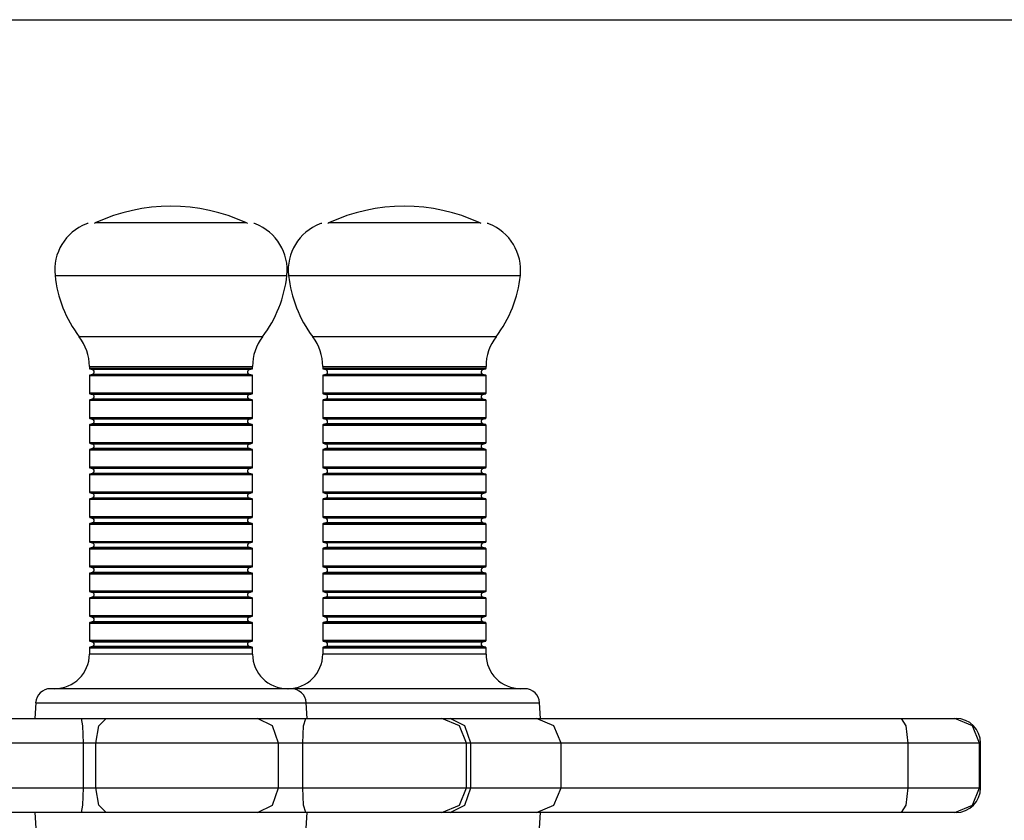
# Model space of a CAD drawing. Units: inches. Extents: x 77 to 132.5, y 111.7 to 184.8.
# Drawn here: x 95.7 to 97.7, y 147 to 148.6 of the extents above; entities that cross this region are included whole.
import ezdxf

# ---------------------------------------------------------------- set-up
doc = ezdxf.new("R2010")
doc.units = ezdxf.units.IN
doc.header["$MEASUREMENT"] = 0
doc.layers.add('Ebene 1', color=7, linetype='Continuous')

# ---------------------------------------------------------------- blocks, each defined once
blk = doc.blocks.new('block 2')
at = {"layer": 'Ebene 1', "color": 179, "lineweight": 25, "true_color": 0x1c1c1b}
for points in [[(95.0317, 148.645), (123.5145, 148.645)], [(96.1562, 148.2344), (96.0032, 148.2344), (95.85, 148.2344)], [(96.6282, 148.2344), (96.4752, 148.2344), (96.322, 148.2344)], [(95.769, 148.1282), (95.886, 148.1282), (96.1207, 148.1282), (96.2377, 148.1282)], [(96.241, 148.1282), (96.358, 148.1282), (96.5922, 148.1282), (96.7097, 148.1282)], [(96.1888, 148.0045), (96.0032, 148.0045), (95.8179, 148.0045)], [(96.6604, 148.0045), (96.4752, 148.0045), (96.29, 148.0045)], [(95.8385, 147.944), (96.0032, 147.944), (96.1682, 147.944)], [(95.8385, 147.944), (95.8385, 147.9406)], [(95.8385, 147.9406), (96.0032, 147.9406), (96.1682, 147.9406)], [(96.1682, 147.9406), (96.1682, 147.944)], [(96.3101, 147.944), (96.4752, 147.944), (96.6402, 147.944)], [(96.3101, 147.944), (96.3101, 147.9406)], [(96.3101, 147.9406), (96.4752, 147.9406), (96.6402, 147.9406)], [(96.6402, 147.9406), (96.6402, 147.944)], [(95.8385, 147.9258), (96.0032, 147.9258), (96.1682, 147.9258)], [(95.8385, 147.9258), (95.8385, 147.8905)], [(96.1676, 147.9395), (96.0032, 147.9395), (95.8391, 147.9395)], [(95.8391, 147.9395), (95.8444, 147.938)], [(95.8444, 147.9283), (95.8391, 147.9268)], [(96.1676, 147.9268), (96.0032, 147.9268), (95.8391, 147.9268)], [(96.162, 147.938), (96.0032, 147.938), (95.8444, 147.938)], [(96.162, 147.9283), (96.0032, 147.9283), (95.8444, 147.9283)], [(96.162, 147.938), (96.1676, 147.9395)], [(96.1676, 147.9268), (96.162, 147.9283)], [(96.1682, 147.8905), (96.1682, 147.9258)], [(96.3101, 147.9258), (96.4752, 147.9258), (96.6402, 147.9258)], [(96.3101, 147.9258), (96.3101, 147.8905)], [(96.6396, 147.9395), (96.4752, 147.9395), (96.3111, 147.9395)], [(96.3111, 147.9395), (96.3164, 147.938)], [(96.3164, 147.9283), (96.3111, 147.9268)], [(96.6396, 147.9268), (96.4752, 147.9268), (96.3111, 147.9268)], [(96.634, 147.938), (96.4752, 147.938), (96.3164, 147.938)], [(96.634, 147.9283), (96.4752, 147.9283), (96.3164, 147.9283)], [(96.634, 147.938), (96.6396, 147.9395)], [(96.6396, 147.9268), (96.634, 147.9283)], [(96.6402, 147.8905), (96.6402, 147.9258)], [(96.1682, 147.8905), (96.0032, 147.8905), (95.8385, 147.8905)], [(96.1676, 147.8894), (96.0032, 147.8894), (95.8391, 147.8894)], [(95.8391, 147.8894), (95.8444, 147.8879)], [(96.162, 147.8879), (96.0032, 147.8879), (95.8444, 147.8879)], [(96.162, 147.8879), (96.1676, 147.8894)], [(96.6402, 147.8905), (96.4752, 147.8905), (96.3101, 147.8905)], [(96.6396, 147.8894), (96.4752, 147.8894), (96.3111, 147.8894)], [(96.3111, 147.8894), (96.3164, 147.8879)], [(96.634, 147.8879), (96.4752, 147.8879), (96.3164, 147.8879)], [(96.634, 147.8879), (96.6396, 147.8894)], [(95.8385, 147.876), (96.0032, 147.876), (96.1682, 147.876)], [(95.8385, 147.876), (95.8385, 147.8403)], [(95.8444, 147.8785), (95.8391, 147.8767)], [(96.1676, 147.8767), (96.0032, 147.8767), (95.8391, 147.8767)], [(96.162, 147.8785), (96.0032, 147.8785), (95.8444, 147.8785)], [(96.1676, 147.8767), (96.162, 147.8785)], [(96.1682, 147.8403), (96.1682, 147.876)], [(96.3101, 147.876), (96.4752, 147.876), (96.6402, 147.876)], [(96.3101, 147.876), (96.3101, 147.8403)], [(96.3164, 147.8785), (96.3111, 147.8767)], [(96.6396, 147.8767), (96.4752, 147.8767), (96.3111, 147.8767)], [(96.634, 147.8785), (96.4752, 147.8785), (96.3164, 147.8785)], [(96.6396, 147.8767), (96.634, 147.8785)], [(96.6402, 147.8403), (96.6402, 147.876)], [(96.1682, 147.8403), (96.0032, 147.8403), (95.8385, 147.8403)], [(96.6402, 147.8403), (96.4752, 147.8403), (96.3101, 147.8403)], [(95.8385, 147.8259), (96.0032, 147.8259), (96.1682, 147.8259)], [(95.8385, 147.8259), (95.8385, 147.7903)], [(96.1676, 147.8393), (96.0032, 147.8393), (95.8391, 147.8393)], [(95.8391, 147.8393), (95.8444, 147.8378)], [(95.8444, 147.8284), (95.8391, 147.8269)], [(96.1676, 147.8269), (96.0032, 147.8269), (95.8391, 147.8269)], [(96.162, 147.8378), (96.0032, 147.8378), (95.8444, 147.8378)], [(96.162, 147.8284), (96.0032, 147.8284), (95.8444, 147.8284)], [(96.162, 147.8378), (96.1676, 147.8393)], [(96.1676, 147.8269), (96.162, 147.8284)], [(96.1682, 147.7903), (96.1682, 147.8259)], [(96.3101, 147.8259), (96.4752, 147.8259), (96.6402, 147.8259)], [(96.3101, 147.8259), (96.3101, 147.7903)], [(96.6396, 147.8393), (96.4752, 147.8393), (96.3111, 147.8393)], [(96.3111, 147.8393), (96.3164, 147.8378)], [(96.3164, 147.8284), (96.3111, 147.8269)], [(96.6396, 147.8269), (96.4752, 147.8269), (96.3111, 147.8269)], [(96.634, 147.8378), (96.4752, 147.8378), (96.3164, 147.8378)], [(96.634, 147.8284), (96.4752, 147.8284), (96.3164, 147.8284)], [(96.634, 147.8378), (96.6396, 147.8393)], [(96.6396, 147.8269), (96.634, 147.8284)], [(96.6402, 147.7903), (96.6402, 147.8259)], [(96.1682, 147.7903), (96.0032, 147.7903), (95.8385, 147.7903)], [(96.1676, 147.7896), (96.0032, 147.7896), (95.8391, 147.7896)], [(95.8391, 147.7896), (95.8444, 147.7877)], [(96.162, 147.7877), (96.0032, 147.7877), (95.8444, 147.7877)], [(96.162, 147.7877), (96.1676, 147.7896)], [(96.6402, 147.7903), (96.4752, 147.7903), (96.3101, 147.7903)], [(96.6396, 147.7896), (96.4752, 147.7896), (96.3111, 147.7896)], [(96.3111, 147.7896), (96.3164, 147.7877)], [(96.634, 147.7877), (96.4752, 147.7877), (96.3164, 147.7877)], [(96.634, 147.7877), (96.6396, 147.7896)], [(95.8385, 147.7758), (96.0032, 147.7758), (96.1682, 147.7758)], [(95.8385, 147.7758), (95.8385, 147.7406)], [(95.8444, 147.7783), (95.8391, 147.7768)], [(96.1676, 147.7768), (96.0032, 147.7768), (95.8391, 147.7768)], [(96.162, 147.7783), (96.0032, 147.7783), (95.8444, 147.7783)], [(96.1676, 147.7768), (96.162, 147.7783)], [(96.1682, 147.7406), (96.1682, 147.7758)], [(96.3101, 147.7758), (96.4752, 147.7758), (96.6402, 147.7758)], [(96.3101, 147.7758), (96.3101, 147.7406)], [(96.3164, 147.7783), (96.3111, 147.7768)], [(96.6396, 147.7768), (96.4752, 147.7768), (96.3111, 147.7768)], [(96.634, 147.7783), (96.4752, 147.7783), (96.3164, 147.7783)], [(96.6396, 147.7768), (96.634, 147.7783)], [(96.6402, 147.7406), (96.6402, 147.7758)], [(96.1682, 147.7406), (96.0032, 147.7406), (95.8385, 147.7406)], [(96.6402, 147.7406), (96.4752, 147.7406), (96.3101, 147.7406)], [(95.8385, 147.7258), (96.0032, 147.7258), (96.1682, 147.7258)], [(95.8385, 147.7258), (95.8385, 147.6905)], [(96.1676, 147.7395), (96.0032, 147.7395), (95.8391, 147.7395)], [(95.8391, 147.7395), (95.8444, 147.738)], [(95.8444, 147.7282), (95.8391, 147.7267)], [(96.1676, 147.7267), (96.0032, 147.7267), (95.8391, 147.7267)], [(96.162, 147.738), (96.0032, 147.738), (95.8444, 147.738)], [(96.162, 147.7282), (96.0032, 147.7282), (95.8444, 147.7282)], [(96.162, 147.738), (96.1676, 147.7395)], [(96.1676, 147.7267), (96.162, 147.7282)], [(96.1682, 147.6905), (96.1682, 147.7258)], [(96.3101, 147.7258), (96.4752, 147.7258), (96.6402, 147.7258)], [(96.3101, 147.7258), (96.3101, 147.6905)], [(96.6396, 147.7395), (96.4752, 147.7395), (96.3111, 147.7395)], [(96.3111, 147.7395), (96.3164, 147.738)], [(96.3164, 147.7282), (96.3111, 147.7267)], [(96.6396, 147.7267), (96.4752, 147.7267), (96.3111, 147.7267)], [(96.634, 147.738), (96.4752, 147.738), (96.3164, 147.738)], [(96.634, 147.7282), (96.4752, 147.7282), (96.3164, 147.7282)], [(96.634, 147.738), (96.6396, 147.7395)], [(96.6396, 147.7267), (96.634, 147.7282)], [(96.6402, 147.6905), (96.6402, 147.7258)], [(96.1682, 147.6905), (96.0032, 147.6905), (95.8385, 147.6905)], [(96.1676, 147.6894), (96.0032, 147.6894), (95.8391, 147.6894)], [(95.8391, 147.6894), (95.8444, 147.688)], [(96.162, 147.688), (96.0032, 147.688), (95.8444, 147.688)], [(96.162, 147.688), (96.1676, 147.6894)], [(96.6402, 147.6905), (96.4752, 147.6905), (96.3101, 147.6905)], [(96.6396, 147.6894), (96.4752, 147.6894), (96.3111, 147.6894)], [(96.3111, 147.6894), (96.3164, 147.688)], [(96.634, 147.688), (96.4752, 147.688), (96.3164, 147.688)], [(96.634, 147.688), (96.6396, 147.6894)], [(95.8385, 147.676), (96.0032, 147.676), (96.1682, 147.676)], [(95.8385, 147.676), (95.8385, 147.6404)], [(95.8444, 147.6784), (95.8391, 147.6767)], [(96.1676, 147.6767), (96.0032, 147.6767), (95.8391, 147.6767)], [(96.162, 147.6784), (96.0032, 147.6784), (95.8444, 147.6784)], [(96.1676, 147.6767), (96.162, 147.6784)], [(96.1682, 147.6404), (96.1682, 147.676)], [(96.3101, 147.676), (96.4752, 147.676), (96.6402, 147.676)], [(96.3101, 147.676), (96.3101, 147.6404)], [(96.3164, 147.6784), (96.3111, 147.6767)], [(96.6396, 147.6767), (96.4752, 147.6767), (96.3111, 147.6767)], [(96.634, 147.6784), (96.4752, 147.6784), (96.3164, 147.6784)], [(96.6396, 147.6767), (96.634, 147.6784)], [(96.6402, 147.6404), (96.6402, 147.676)], [(96.1682, 147.6404), (96.0032, 147.6404), (95.8385, 147.6404)], [(95.8385, 147.6259), (96.0032, 147.6259), (96.1682, 147.6259)], [(95.8385, 147.6259), (95.8385, 147.5902)], [(96.1676, 147.6393), (96.0032, 147.6393), (95.8391, 147.6393)], [(95.8391, 147.6393), (95.8444, 147.6379)], [(95.8444, 147.6284), (95.8391, 147.6269)], [(96.1676, 147.6269), (96.0032, 147.6269), (95.8391, 147.6269)], [(96.162, 147.6379), (96.0032, 147.6379), (95.8444, 147.6379)], [(96.162, 147.6284), (96.0032, 147.6284), (95.8444, 147.6284)], [(96.162, 147.6379), (96.1676, 147.6393)], [(96.1676, 147.6269), (96.162, 147.6284)], [(96.1682, 147.5902), (96.1682, 147.6259)], [(96.6402, 147.6404), (96.4752, 147.6404), (96.3101, 147.6404)], [(96.3101, 147.6259), (96.4752, 147.6259), (96.6402, 147.6259)], [(96.3101, 147.6259), (96.3101, 147.5902)], [(96.6396, 147.6393), (96.4752, 147.6393), (96.3111, 147.6393)], [(96.3111, 147.6393), (96.3164, 147.6379)], [(96.3164, 147.6284), (96.3111, 147.6269)], [(96.6396, 147.6269), (96.4752, 147.6269), (96.3111, 147.6269)], [(96.634, 147.6379), (96.4752, 147.6379), (96.3164, 147.6379)], [(96.634, 147.6284), (96.4752, 147.6284), (96.3164, 147.6284)], [(96.634, 147.6379), (96.6396, 147.6393)], [(96.6396, 147.6269), (96.634, 147.6284)], [(96.6402, 147.5902), (96.6402, 147.6259)], [(96.1682, 147.5902), (96.0032, 147.5902), (95.8385, 147.5902)], [(96.1676, 147.5896), (96.0032, 147.5896), (95.8391, 147.5896)], [(95.8391, 147.5896), (95.8444, 147.5882)], [(96.162, 147.5882), (96.0032, 147.5882), (95.8444, 147.5882)], [(96.162, 147.5882), (96.1676, 147.5896)], [(96.6402, 147.5902), (96.4752, 147.5902), (96.3101, 147.5902)], [(96.6396, 147.5896), (96.4752, 147.5896), (96.3111, 147.5896)], [(96.3111, 147.5896), (96.3164, 147.5882)], [(96.634, 147.5882), (96.4752, 147.5882), (96.3164, 147.5882)], [(96.634, 147.5882), (96.6396, 147.5896)], [(95.8385, 147.5758), (96.0032, 147.5758), (96.1682, 147.5758)], [(95.8385, 147.5758), (95.8385, 147.5406)], [(95.8444, 147.5783), (95.8391, 147.5769)], [(96.1676, 147.5769), (96.0032, 147.5769), (95.8391, 147.5769)], [(96.162, 147.5783), (96.0032, 147.5783), (95.8444, 147.5783)], [(96.1676, 147.5769), (96.162, 147.5783)], [(96.1682, 147.5406), (96.1682, 147.5758)], [(96.3101, 147.5758), (96.4752, 147.5758), (96.6402, 147.5758)], [(96.3101, 147.5758), (96.3101, 147.5406)], [(96.3164, 147.5783), (96.3111, 147.5769)], [(96.6396, 147.5769), (96.4752, 147.5769), (96.3111, 147.5769)], [(96.634, 147.5783), (96.4752, 147.5783), (96.3164, 147.5783)], [(96.6396, 147.5769), (96.634, 147.5783)], [(96.6402, 147.5406), (96.6402, 147.5758)], [(96.1682, 147.5406), (96.0032, 147.5406), (95.8385, 147.5406)], [(95.8385, 147.5256), (96.0032, 147.5256), (96.1682, 147.5256)], [(95.8385, 147.5256), (95.8385, 147.4905)], [(96.1676, 147.5395), (96.0032, 147.5395), (95.8391, 147.5395)], [(95.8391, 147.5395), (95.8444, 147.538)], [(95.8444, 147.5282), (95.8391, 147.5267)], [(96.1676, 147.5267), (96.0032, 147.5267), (95.8391, 147.5267)], [(96.162, 147.538), (96.0032, 147.538), (95.8444, 147.538)], [(96.162, 147.5282), (96.0032, 147.5282), (95.8444, 147.5282)], [(96.162, 147.538), (96.1676, 147.5395)], [(96.1676, 147.5267), (96.162, 147.5282)], [(96.1682, 147.4905), (96.1682, 147.5256)], [(96.6402, 147.5406), (96.4752, 147.5406), (96.3101, 147.5406)], [(96.3101, 147.5256), (96.4752, 147.5256), (96.6402, 147.5256)], [(96.3101, 147.5256), (96.3101, 147.4905)], [(96.6396, 147.5395), (96.4752, 147.5395), (96.3111, 147.5395)], [(96.3111, 147.5395), (96.3164, 147.538)], [(96.3164, 147.5282), (96.3111, 147.5267)], [(96.6396, 147.5267), (96.4752, 147.5267), (96.3111, 147.5267)], [(96.634, 147.538), (96.4752, 147.538), (96.3164, 147.538)], [(96.634, 147.5282), (96.4752, 147.5282), (96.3164, 147.5282)], [(96.634, 147.538), (96.6396, 147.5395)], [(96.6396, 147.5267), (96.634, 147.5282)], [(96.6402, 147.4905), (96.6402, 147.5256)], [(96.1682, 147.4905), (96.0032, 147.4905), (95.8385, 147.4905)], [(96.1676, 147.4894), (96.0032, 147.4894), (95.8391, 147.4894)], [(95.8391, 147.4894), (95.8444, 147.4879)], [(96.162, 147.4879), (96.0032, 147.4879), (95.8444, 147.4879)], [(96.162, 147.4879), (96.1676, 147.4894)], [(96.6402, 147.4905), (96.4752, 147.4905), (96.3101, 147.4905)], [(96.6396, 147.4894), (96.4752, 147.4894), (96.3111, 147.4894)], [(96.3111, 147.4894), (96.3164, 147.4879)], [(96.634, 147.4879), (96.4752, 147.4879), (96.3164, 147.4879)], [(96.634, 147.4879), (96.6396, 147.4894)], [(95.8385, 147.476), (96.0032, 147.476), (96.1682, 147.476)], [(95.8385, 147.476), (95.8385, 147.4404)], [(95.8444, 147.4784), (95.8391, 147.4766)], [(96.1676, 147.4766), (96.0032, 147.4766), (95.8391, 147.4766)], [(96.162, 147.4784), (96.0032, 147.4784), (95.8444, 147.4784)], [(96.1676, 147.4766), (96.162, 147.4784)], [(96.1682, 147.4404), (96.1682, 147.476)], [(96.3101, 147.476), (96.4752, 147.476), (96.6402, 147.476)], [(96.3101, 147.476), (96.3101, 147.4404)], [(96.3164, 147.4784), (96.3111, 147.4766)], [(96.6396, 147.4766), (96.4752, 147.4766), (96.3111, 147.4766)], [(96.634, 147.4784), (96.4752, 147.4784), (96.3164, 147.4784)], [(96.6396, 147.4766), (96.634, 147.4784)], [(96.6402, 147.4404), (96.6402, 147.476)], [(96.1682, 147.4404), (96.0032, 147.4404), (95.8385, 147.4404)], [(95.8385, 147.4259), (96.0032, 147.4259), (96.1682, 147.4259)], [(95.8385, 147.4259), (95.8385, 147.3905)], [(96.1676, 147.4396), (96.0032, 147.4396), (95.8391, 147.4396)], [(95.8391, 147.4396), (95.8444, 147.4379)], [(95.8444, 147.4284), (95.8391, 147.4269)], [(96.1676, 147.4269), (96.0032, 147.4269), (95.8391, 147.4269)], [(96.162, 147.4379), (96.0032, 147.4379), (95.8444, 147.4379)], [(96.162, 147.4284), (96.0032, 147.4284), (95.8444, 147.4284)], [(96.162, 147.4379), (96.1676, 147.4396)], [(96.1676, 147.4269), (96.162, 147.4284)], [(96.1682, 147.3905), (96.1682, 147.4259)], [(96.6402, 147.4404), (96.4752, 147.4404), (96.3101, 147.4404)], [(96.3101, 147.4259), (96.4752, 147.4259), (96.6402, 147.4259)], [(96.3101, 147.4259), (96.3101, 147.3905)], [(96.6396, 147.4396), (96.4752, 147.4396), (96.3111, 147.4396)], [(96.3111, 147.4396), (96.3164, 147.4379)], [(96.3164, 147.4284), (96.3111, 147.4269)], [(96.6396, 147.4269), (96.4752, 147.4269), (96.3111, 147.4269)], [(96.634, 147.4379), (96.4752, 147.4379), (96.3164, 147.4379)], [(96.634, 147.4284), (96.4752, 147.4284), (96.3164, 147.4284)], [(96.634, 147.4379), (96.6396, 147.4396)], [(96.6396, 147.4269), (96.634, 147.4284)], [(96.6402, 147.3905), (96.6402, 147.4259)], [(96.1682, 147.3905), (96.0032, 147.3905), (95.8385, 147.3905)], [(96.1676, 147.3895), (96.0032, 147.3895), (95.8391, 147.3895)], [(95.8391, 147.3895), (95.8444, 147.3882)], [(95.8444, 147.3882), (96.0032, 147.3882), (96.162, 147.3882)], [(96.162, 147.3882), (96.1676, 147.3895)], [(96.6402, 147.3905), (96.4752, 147.3905), (96.3101, 147.3905)], [(96.6396, 147.3895), (96.4752, 147.3895), (96.3111, 147.3895)], [(96.3111, 147.3895), (96.3164, 147.3882)], [(96.3164, 147.3882), (96.4752, 147.3882), (96.634, 147.3882)], [(96.634, 147.3882), (96.6396, 147.3895)], [(95.8385, 147.3758), (96.0032, 147.3758), (96.1682, 147.3758)], [(95.8385, 147.3758), (95.8385, 147.3631)], [(96.1682, 147.3631), (96.0032, 147.3631), (95.8385, 147.3631)], [(95.8444, 147.3783), (95.8391, 147.3769)], [(96.1676, 147.3769), (96.0032, 147.3769), (95.8391, 147.3769)], [(96.162, 147.3783), (96.0032, 147.3783), (95.8444, 147.3783)], [(96.1676, 147.3769), (96.162, 147.3783)], [(96.1682, 147.3631), (96.1682, 147.3758)], [(96.3101, 147.3758), (96.4752, 147.3758), (96.6402, 147.3758)], [(96.3101, 147.3758), (96.3101, 147.3631)], [(96.6402, 147.3631), (96.4752, 147.3631), (96.3101, 147.3631)], [(96.3164, 147.3783), (96.3111, 147.3769)], [(96.6396, 147.3769), (96.4752, 147.3769), (96.3111, 147.3769)], [(96.634, 147.3783), (96.4752, 147.3783), (96.3164, 147.3783)], [(96.6396, 147.3769), (96.634, 147.3783)], [(96.6402, 147.3631), (96.6402, 147.3758)], [(96.2466, 147.2933), (96.1249, 147.2933), (95.8815, 147.2933), (95.7598, 147.2933)], [(96.7186, 147.2933), (96.6206, 147.2933), (96.4057, 147.2933), (96.2466, 147.2933)], [(95.7302, 147.2647), (95.7283, 147.2332)], [(95.7302, 147.2647), (95.8666, 147.2647), (96.1401, 147.2647), (96.2765, 147.2647)], [(96.2765, 147.2647), (96.5764, 147.2647), (96.7485, 147.2647)], [(96.2784, 147.2332), (96.2765, 147.2647)], [(96.7504, 147.2332), (96.7485, 147.2647)], [(94.6665, 147.2332), (94.8245, 147.2332), (95.2521, 147.2332), (95.8222, 147.2332)], [(95.8222, 147.2332), (95.848, 147.2332), (95.8723, 147.2332)], [(95.8264, 147.1832), (95.8253, 147.2185), (95.8222, 147.2332)], [(95.8514, 147.1832), (95.8575, 147.2185), (95.8723, 147.2332)], [(95.8723, 147.2332), (96.0431, 147.2332), (96.1781, 147.2332)], [(96.1781, 147.2332), (96.2202, 147.2332), (96.2759, 147.2332)], [(96.2208, 147.1832), (96.2084, 147.2185), (96.1781, 147.2332)], [(96.2699, 147.1832), (96.2716, 147.2185), (96.2759, 147.2332)], [(96.2759, 147.2332), (96.4657, 147.2332), (96.5511, 147.2332)], [(96.5511, 147.2332), (96.5556, 147.2332), (96.568, 147.2332)], [(96.6008, 147.1832), (96.5863, 147.2185), (96.5511, 147.2332)], [(96.568, 147.2332), (96.6833, 147.2332), (96.7423, 147.2332)], [(96.6096, 147.1832), (96.5972, 147.2185), (96.568, 147.2332)], [(96.7423, 147.2332), (96.9799, 147.2332), (97.4798, 147.2332)], [(96.792, 147.1832), (96.7775, 147.2185), (96.7423, 147.2332)], [(97.4798, 147.2332), (97.5547, 147.2332), (97.5882, 147.2332)], [(97.4937, 147.1832), (97.4895, 147.2185), (97.4798, 147.2332)], [(97.5882, 147.2332), (97.5896, 147.2332), (97.5904, 147.2332)], [(97.638, 147.1832), (97.6234, 147.2185), (97.5882, 147.2332)], [(95.8264, 147.1832), (95.2292, 147.1832), (94.7818, 147.1832), (94.6164, 147.1832)], [(95.8514, 147.1832), (95.8391, 147.1832), (95.8264, 147.1832)], [(95.8264, 147.0931), (95.8264, 147.1832)], [(96.2208, 147.1832), (96.0575, 147.1832), (95.8514, 147.1832)], [(95.8514, 147.0931), (95.8514, 147.1832)], [(96.2699, 147.1832), (96.2419, 147.1832), (96.2208, 147.1832)], [(96.2208, 147.0931), (96.2208, 147.1832)], [(96.6008, 147.1832), (96.4982, 147.1832), (96.2699, 147.1832)], [(96.2699, 147.0931), (96.2699, 147.1832)], [(96.6096, 147.1832), (96.6032, 147.1832), (96.6008, 147.1832)], [(96.6008, 147.0931), (96.6008, 147.1832)], [(96.792, 147.1832), (96.7299, 147.1832), (96.6096, 147.1832)], [(96.6096, 147.0931), (96.6096, 147.1832)], [(97.4937, 147.1832), (97.0181, 147.1832), (96.792, 147.1832)], [(96.792, 147.0931), (96.792, 147.1832)], [(97.638, 147.1832), (97.5935, 147.1832), (97.4937, 147.1832)], [(97.4937, 147.0931), (97.4937, 147.1832)], [(97.64, 147.1832), (97.6397, 147.1832), (97.638, 147.1832)], [(97.638, 147.0931), (97.638, 147.1832)], [(97.64, 147.0931), (97.64, 147.1832)], [(94.6164, 147.0931), (94.7818, 147.0931), (95.2292, 147.0931), (95.8264, 147.0931)], [(95.8222, 147.043), (95.8253, 147.058), (95.8264, 147.0931)], [(95.8264, 147.0931), (95.8391, 147.0931), (95.8514, 147.0931)], [(95.8723, 147.043), (95.8575, 147.058), (95.8514, 147.0931)], [(95.8514, 147.0931), (96.0575, 147.0931), (96.2208, 147.0931)], [(96.1781, 147.043), (96.2084, 147.058), (96.2208, 147.0931)], [(96.2208, 147.0931), (96.2419, 147.0931), (96.2699, 147.0931)], [(96.2699, 147.0931), (96.4982, 147.0931), (96.6008, 147.0931)], [(96.2759, 147.043), (96.2716, 147.058), (96.2699, 147.0931)], [(96.5511, 147.043), (96.5863, 147.058), (96.6008, 147.0931)], [(96.568, 147.043), (96.5972, 147.058), (96.6096, 147.0931)], [(96.6008, 147.0931), (96.6032, 147.0931), (96.6096, 147.0931)], [(96.6096, 147.0931), (96.7299, 147.0931), (96.792, 147.0931)], [(96.7423, 147.043), (96.7775, 147.058), (96.792, 147.0931)], [(96.792, 147.0931), (97.0181, 147.0931), (97.4937, 147.0931)], [(97.4798, 147.043), (97.4895, 147.058), (97.4937, 147.0931)], [(97.4937, 147.0931), (97.5935, 147.0931), (97.638, 147.0931)], [(97.5882, 147.043), (97.6234, 147.058), (97.638, 147.0931)], [(97.638, 147.0931), (97.6397, 147.0931), (97.64, 147.0931)], [(95.8222, 147.043), (95.2521, 147.043), (94.8245, 147.043), (94.6665, 147.043)], [(95.7283, 147.043), (95.7302, 147.0117)], [(95.8723, 147.043), (95.848, 147.043), (95.8222, 147.043)], [(96.1781, 147.043), (96.0431, 147.043), (95.8723, 147.043)], [(96.2759, 147.043), (96.2202, 147.043), (96.1781, 147.043)], [(96.5511, 147.043), (96.4657, 147.043), (96.2759, 147.043)], [(96.2765, 147.0117), (96.2784, 147.043)], [(96.568, 147.043), (96.5556, 147.043), (96.5511, 147.043)], [(96.7423, 147.043), (96.6833, 147.043), (96.568, 147.043)], [(97.4798, 147.043), (96.9799, 147.043), (96.7423, 147.043)], [(96.7485, 147.0117), (96.7504, 147.043)], [(97.5882, 147.043), (97.5547, 147.043), (97.4798, 147.043)], [(97.5904, 147.043), (97.5896, 147.043), (97.5882, 147.043)]]:
    blk.add_lwpolyline(points, dxfattribs=at)
for points in [[(96.1562, 148.2344), (96.0592, 148.2793), (95.9475, 148.2793), (95.85, 148.2344)], [(96.6282, 148.2344), (96.5312, 148.2793), (96.419, 148.2793), (96.322, 148.2344)], [(95.8325, 148.2323), (95.7901, 148.216), (95.764, 148.1734), (95.769, 148.1282)], [(95.836, 148.2331), (95.8346, 148.2331), (95.8334, 148.2331), (95.8325, 148.2323)], [(95.85, 148.2344), (95.8494, 148.2341), (95.8489, 148.2338), (95.8483, 148.2331)], [(96.1581, 148.2331), (96.1576, 148.2338), (96.157, 148.2341), (96.1562, 148.2344)], [(96.1742, 148.2323), (96.1732, 148.2331), (96.1718, 148.2331), (96.1708, 148.2331)], [(96.2377, 148.1282), (96.2427, 148.1734), (96.2163, 148.216), (96.1742, 148.2323)], [(96.3045, 148.2323), (96.2621, 148.216), (96.236, 148.1734), (96.241, 148.1282)], [(96.308, 148.2331), (96.3066, 148.2331), (96.3054, 148.2331), (96.3045, 148.2323)], [(96.322, 148.2344), (96.3214, 148.2341), (96.3211, 148.2338), (96.3203, 148.2331)], [(96.6301, 148.2331), (96.6296, 148.2338), (96.629, 148.2341), (96.6282, 148.2344)], [(96.6462, 148.2323), (96.6453, 148.2331), (96.6439, 148.2331), (96.6428, 148.2331)], [(96.7097, 148.1282), (96.7144, 148.1734), (96.6883, 148.216), (96.6462, 148.2323)], [(95.769, 148.1282), (95.7738, 148.0835), (95.7907, 148.0403), (95.8179, 148.0045)], [(96.1884, 148.0045), (96.2158, 148.0403), (96.2329, 148.0835), (96.2377, 148.1282)], [(96.241, 148.1282), (96.2458, 148.0835), (96.2627, 148.0403), (96.29, 148.0045)], [(96.6604, 148.0045), (96.6878, 148.0403), (96.7049, 148.0835), (96.7097, 148.1282)], [(95.8385, 147.944), (95.8385, 147.966), (95.8311, 147.9872), (95.8179, 148.0045)], [(96.1884, 148.0045), (96.1753, 147.9872), (96.1682, 147.966), (96.1682, 147.944)], [(96.3101, 147.944), (96.3101, 147.966), (96.3031, 147.9872), (96.29, 148.0045)], [(96.6604, 148.0045), (96.6473, 147.9872), (96.6402, 147.966), (96.6402, 147.944)], [(95.8385, 147.9406), (95.8385, 147.9398), (95.8387, 147.9395), (95.8391, 147.9395)], [(96.1676, 147.9395), (96.168, 147.9395), (96.1682, 147.9398), (96.1682, 147.9406)], [(96.3101, 147.9406), (96.3101, 147.9398), (96.3105, 147.9395), (96.3111, 147.9395)], [(96.6396, 147.9395), (96.64, 147.9395), (96.6402, 147.9398), (96.6402, 147.9406)], [(95.8391, 147.9268), (95.8387, 147.9268), (95.8385, 147.9265), (95.8385, 147.9258)], [(96.1682, 147.9258), (96.1682, 147.9265), (96.168, 147.9268), (96.1676, 147.9268)], [(96.3111, 147.9268), (96.3105, 147.9268), (96.3101, 147.9265), (96.3101, 147.9258)], [(96.6402, 147.9258), (96.6402, 147.9265), (96.64, 147.9268), (96.6396, 147.9268)], [(95.8385, 147.8905), (95.8385, 147.8902), (95.8387, 147.8894), (95.8391, 147.8894)], [(96.1676, 147.8894), (96.168, 147.8894), (96.1682, 147.8902), (96.1682, 147.8905)], [(96.3101, 147.8905), (96.3101, 147.8902), (96.3105, 147.8894), (96.3111, 147.8894)], [(96.6396, 147.8894), (96.64, 147.8894), (96.6402, 147.8902), (96.6402, 147.8905)], [(95.8391, 147.8767), (95.8387, 147.8767), (95.8385, 147.8763), (95.8385, 147.876)], [(96.1682, 147.876), (96.1682, 147.8763), (96.168, 147.8767), (96.1676, 147.8767)], [(96.3111, 147.8767), (96.3105, 147.8767), (96.3101, 147.8763), (96.3101, 147.876)], [(96.6402, 147.876), (96.6402, 147.8763), (96.64, 147.8767), (96.6396, 147.8767)], [(95.8385, 147.8403), (95.8385, 147.8401), (95.8387, 147.8396), (95.8391, 147.8393)], [(96.1676, 147.8393), (96.168, 147.8396), (96.1682, 147.8401), (96.1682, 147.8403)], [(96.3101, 147.8403), (96.3101, 147.8401), (96.3105, 147.8396), (96.3111, 147.8393)], [(96.6396, 147.8393), (96.64, 147.8396), (96.6402, 147.8401), (96.6402, 147.8403)], [(95.8391, 147.8269), (95.8387, 147.8267), (95.8385, 147.8263), (95.8385, 147.8259)], [(96.1682, 147.8259), (96.1682, 147.8263), (96.168, 147.8267), (96.1676, 147.8269)], [(96.3111, 147.8269), (96.3105, 147.8267), (96.3101, 147.8263), (96.3101, 147.8259)], [(96.6402, 147.8259), (96.6402, 147.8263), (96.64, 147.8267), (96.6396, 147.8269)], [(95.8385, 147.7903), (95.8385, 147.79), (95.8387, 147.7896), (95.8391, 147.7896)], [(96.1676, 147.7896), (96.168, 147.7896), (96.1682, 147.79), (96.1682, 147.7903)], [(96.3101, 147.7903), (96.3101, 147.79), (96.3105, 147.7896), (96.3111, 147.7896)], [(96.6396, 147.7896), (96.64, 147.7896), (96.6402, 147.79), (96.6402, 147.7903)], [(95.8391, 147.7768), (95.8387, 147.7768), (95.8385, 147.7762), (95.8385, 147.7758)], [(96.1682, 147.7758), (96.1682, 147.7762), (96.168, 147.7768), (96.1676, 147.7768)], [(96.3111, 147.7768), (96.3105, 147.7768), (96.3101, 147.7762), (96.3101, 147.7758)], [(96.6402, 147.7758), (96.6402, 147.7762), (96.64, 147.7768), (96.6396, 147.7768)], [(95.8385, 147.7406), (95.8385, 147.7398), (95.8387, 147.7395), (95.8391, 147.7395)], [(96.1676, 147.7395), (96.168, 147.7395), (96.1682, 147.7398), (96.1682, 147.7406)], [(96.3101, 147.7406), (96.3101, 147.7398), (96.3105, 147.7395), (96.3111, 147.7395)], [(96.6396, 147.7395), (96.64, 147.7395), (96.6402, 147.7398), (96.6402, 147.7406)], [(95.8391, 147.7267), (95.8387, 147.7267), (95.8385, 147.7265), (95.8385, 147.7258)], [(96.1682, 147.7258), (96.1682, 147.7265), (96.168, 147.7267), (96.1676, 147.7267)], [(96.3111, 147.7267), (96.3105, 147.7267), (96.3101, 147.7265), (96.3101, 147.7258)], [(96.6402, 147.7258), (96.6402, 147.7265), (96.64, 147.7267), (96.6396, 147.7267)], [(95.8385, 147.6905), (95.8385, 147.6901), (95.8387, 147.6898), (95.8391, 147.6894)], [(96.1676, 147.6894), (96.168, 147.6898), (96.1682, 147.6901), (96.1682, 147.6905)], [(96.3101, 147.6905), (96.3101, 147.6901), (96.3105, 147.6898), (96.3111, 147.6894)], [(96.6396, 147.6894), (96.64, 147.6898), (96.6402, 147.6901), (96.6402, 147.6905)], [(95.8391, 147.6767), (95.8387, 147.6767), (95.8385, 147.6763), (95.8385, 147.676)], [(96.1682, 147.676), (96.1682, 147.6763), (96.168, 147.6767), (96.1676, 147.6767)], [(96.3111, 147.6767), (96.3105, 147.6767), (96.3101, 147.6763), (96.3101, 147.676)], [(96.6402, 147.676), (96.6402, 147.6763), (96.64, 147.6767), (96.6396, 147.6767)], [(95.8385, 147.6404), (95.8385, 147.6399), (95.8387, 147.6396), (95.8391, 147.6396)], [(95.8391, 147.6269), (95.8387, 147.6266), (95.8385, 147.6262), (95.8385, 147.6259)], [(96.1676, 147.6396), (96.168, 147.6396), (96.1682, 147.6399), (96.1682, 147.6404)], [(96.1682, 147.6259), (96.1682, 147.6262), (96.168, 147.6266), (96.1676, 147.6269)], [(96.3101, 147.6404), (96.3101, 147.6399), (96.3105, 147.6396), (96.3111, 147.6396)], [(96.3111, 147.6269), (96.3105, 147.6266), (96.3101, 147.6262), (96.3101, 147.6259)], [(96.6396, 147.6396), (96.64, 147.6396), (96.6402, 147.6399), (96.6402, 147.6404)], [(96.6402, 147.6259), (96.6402, 147.6262), (96.64, 147.6266), (96.6396, 147.6269)], [(95.8385, 147.5902), (95.8385, 147.5899), (95.8387, 147.5896), (95.8391, 147.5896)], [(96.1676, 147.5896), (96.168, 147.5896), (96.1682, 147.5899), (96.1682, 147.5902)], [(96.3101, 147.5902), (96.3101, 147.5899), (96.3105, 147.5896), (96.3111, 147.5896)], [(96.6396, 147.5896), (96.64, 147.5896), (96.6402, 147.5899), (96.6402, 147.5902)], [(95.8391, 147.5769), (95.8387, 147.5769), (95.8385, 147.5762), (95.8385, 147.5758)], [(96.1682, 147.5758), (96.1682, 147.5762), (96.168, 147.5769), (96.1676, 147.5769)], [(96.3111, 147.5769), (96.3105, 147.5769), (96.3101, 147.5762), (96.3101, 147.5758)], [(96.6402, 147.5758), (96.6402, 147.5762), (96.64, 147.5769), (96.6396, 147.5769)], [(95.8385, 147.5406), (95.8385, 147.5398), (95.8387, 147.5395), (95.8391, 147.5395)], [(95.8391, 147.5267), (95.8387, 147.5267), (95.8385, 147.5264), (95.8385, 147.5256)], [(96.1676, 147.5395), (96.168, 147.5395), (96.1682, 147.5398), (96.1682, 147.5406)], [(96.1682, 147.5256), (96.1682, 147.5264), (96.168, 147.5267), (96.1676, 147.5267)], [(96.3101, 147.5406), (96.3101, 147.5398), (96.3105, 147.5395), (96.3111, 147.5395)], [(96.3111, 147.5267), (96.3105, 147.5267), (96.3101, 147.5264), (96.3101, 147.5256)], [(96.6396, 147.5395), (96.64, 147.5395), (96.6402, 147.5398), (96.6402, 147.5406)], [(96.6402, 147.5256), (96.6402, 147.5264), (96.64, 147.5267), (96.6396, 147.5267)], [(95.8385, 147.4905), (95.8385, 147.49), (95.8387, 147.4897), (95.8391, 147.4894)], [(96.1676, 147.4894), (96.168, 147.4897), (96.1682, 147.49), (96.1682, 147.4905)], [(96.3101, 147.4905), (96.3101, 147.49), (96.3105, 147.4897), (96.3111, 147.4894)], [(96.6396, 147.4894), (96.64, 147.4897), (96.6402, 147.49), (96.6402, 147.4905)], [(95.8391, 147.4766), (95.8387, 147.4766), (95.8385, 147.4763), (95.8385, 147.476)], [(96.1682, 147.476), (96.1682, 147.4763), (96.168, 147.4766), (96.1676, 147.4766)], [(96.3111, 147.4766), (96.3105, 147.4766), (96.3101, 147.4763), (96.3101, 147.476)], [(96.6402, 147.476), (96.6402, 147.4763), (96.64, 147.4766), (96.6396, 147.4766)], [(95.8385, 147.4404), (95.8385, 147.44), (95.8387, 147.4396), (95.8391, 147.4396)], [(95.8391, 147.4269), (95.8387, 147.4266), (95.8385, 147.4262), (95.8385, 147.4259)], [(96.1676, 147.4396), (96.168, 147.4396), (96.1682, 147.44), (96.1682, 147.4404)], [(96.1682, 147.4259), (96.1682, 147.4262), (96.168, 147.4266), (96.1676, 147.4269)], [(96.3101, 147.4404), (96.3101, 147.44), (96.3105, 147.4396), (96.3111, 147.4396)], [(96.3111, 147.4269), (96.3105, 147.4266), (96.3101, 147.4262), (96.3101, 147.4259)], [(96.6396, 147.4396), (96.64, 147.4396), (96.6402, 147.44), (96.6402, 147.4404)], [(96.6402, 147.4259), (96.6402, 147.4262), (96.64, 147.4266), (96.6396, 147.4269)], [(95.8385, 147.3905), (95.8385, 147.3899), (95.8387, 147.3895), (95.8391, 147.3895)], [(96.1676, 147.3895), (96.168, 147.3895), (96.1682, 147.3899), (96.1682, 147.3905)], [(96.3101, 147.3905), (96.3101, 147.3899), (96.3105, 147.3895), (96.3111, 147.3895)], [(96.6396, 147.3895), (96.64, 147.3895), (96.6402, 147.3899), (96.6402, 147.3905)], [(95.7682, 147.2933), (95.8067, 147.2933), (95.8385, 147.3246), (95.8385, 147.3631)], [(95.8391, 147.3769), (95.8387, 147.3769), (95.8385, 147.3765), (95.8385, 147.3758)], [(96.1682, 147.3758), (96.1682, 147.3765), (96.168, 147.3769), (96.1676, 147.3769)], [(96.1682, 147.3631), (96.1682, 147.3246), (96.2, 147.2933), (96.2385, 147.2933)], [(96.2402, 147.2933), (96.2787, 147.2933), (96.3101, 147.3246), (96.3101, 147.3631)], [(96.3111, 147.3769), (96.3105, 147.3769), (96.3101, 147.3765), (96.3101, 147.3758)], [(96.6402, 147.3758), (96.6402, 147.3765), (96.64, 147.3769), (96.6396, 147.3769)], [(96.6402, 147.3631), (96.6402, 147.3246), (96.6717, 147.2933), (96.7102, 147.2933)], [(95.7598, 147.2933), (95.7438, 147.2933), (95.7308, 147.2806), (95.7297, 147.2647)], [(96.2765, 147.2647), (96.2759, 147.2806), (96.2624, 147.2933), (96.2466, 147.2933)], [(96.7485, 147.2647), (96.7479, 147.2806), (96.7344, 147.2933), (96.7186, 147.2933)], [(97.64, 147.1832), (97.64, 147.2107), (97.6174, 147.2332), (97.5904, 147.2332)], [(97.5904, 147.043), (97.6174, 147.043), (97.64, 147.0657), (97.64, 147.0931)]]:
    blk.add_open_spline(points, degree=3, dxfattribs=at)
for points in [[(95.8444, 147.9283), (95.8472, 147.929), (95.8489, 147.9318), (95.848, 147.9346), (95.8475, 147.9364), (95.8461, 147.9373), (95.8444, 147.938)], [(96.162, 147.938), (96.1595, 147.9373), (96.1576, 147.9346), (96.1584, 147.9318), (96.1587, 147.93), (96.1601, 147.929), (96.162, 147.9283)], [(96.3164, 147.9283), (96.3193, 147.929), (96.3206, 147.9318), (96.32, 147.9346), (96.3195, 147.9364), (96.3181, 147.9373), (96.3164, 147.938)], [(96.634, 147.938), (96.6315, 147.9373), (96.6296, 147.9346), (96.6304, 147.9318), (96.6307, 147.93), (96.6321, 147.929), (96.634, 147.9283)], [(95.8444, 147.8785), (95.8472, 147.8791), (95.8489, 147.8817), (95.848, 147.8845), (95.8475, 147.8863), (95.8461, 147.8877), (95.8444, 147.8879)], [(96.162, 147.8879), (96.1595, 147.8873), (96.1576, 147.8845), (96.1584, 147.8819), (96.1587, 147.8802), (96.1601, 147.8788), (96.162, 147.8785)], [(96.3164, 147.8785), (96.3193, 147.8791), (96.3206, 147.8817), (96.32, 147.8845), (96.3195, 147.8863), (96.3181, 147.8877), (96.3164, 147.8879)], [(96.634, 147.8879), (96.6315, 147.8873), (96.6296, 147.8845), (96.6304, 147.8819), (96.6307, 147.8802), (96.6321, 147.8788), (96.634, 147.8785)], [(95.8444, 147.8284), (95.8472, 147.829), (95.8489, 147.8319), (95.848, 147.8344), (95.8475, 147.8362), (95.8461, 147.8375), (95.8444, 147.8378)], [(96.162, 147.8378), (96.1595, 147.8372), (96.1576, 147.8344), (96.1584, 147.8319), (96.1587, 147.8302), (96.1601, 147.8288), (96.162, 147.8284)], [(96.3164, 147.8284), (96.3193, 147.829), (96.3206, 147.8319), (96.32, 147.8344), (96.3195, 147.8362), (96.3181, 147.8375), (96.3164, 147.8378)], [(96.634, 147.8378), (96.6315, 147.8372), (96.6296, 147.8344), (96.6304, 147.8319), (96.6307, 147.8302), (96.6321, 147.8288), (96.634, 147.8284)], [(95.8444, 147.7783), (95.8472, 147.7789), (95.8489, 147.7819), (95.848, 147.7843), (95.8475, 147.7861), (95.8461, 147.7874), (95.8444, 147.7877)], [(96.162, 147.7877), (96.1595, 147.7871), (96.1576, 147.7847), (96.1584, 147.7819), (96.1587, 147.7801), (96.1601, 147.7786), (96.162, 147.7783)], [(96.3164, 147.7783), (96.3193, 147.7789), (96.3206, 147.7819), (96.32, 147.7843), (96.3195, 147.7861), (96.3181, 147.7874), (96.3164, 147.7877)], [(96.634, 147.7877), (96.6315, 147.7871), (96.6296, 147.7847), (96.6304, 147.7819), (96.6307, 147.7801), (96.6321, 147.7786), (96.634, 147.7783)], [(95.8444, 147.7282), (95.8472, 147.7289), (95.8489, 147.7318), (95.848, 147.7346), (95.8475, 147.7363), (95.8461, 147.7373), (95.8444, 147.738)], [(96.162, 147.738), (96.1595, 147.7373), (96.1576, 147.7346), (96.1584, 147.7318), (96.1587, 147.73), (96.1601, 147.7289), (96.162, 147.7282)], [(96.3164, 147.7282), (96.3193, 147.7289), (96.3206, 147.7318), (96.32, 147.7346), (96.3195, 147.7363), (96.3181, 147.7373), (96.3164, 147.738)], [(96.634, 147.738), (96.6315, 147.7373), (96.6296, 147.7346), (96.6304, 147.7318), (96.6307, 147.73), (96.6321, 147.7289), (96.634, 147.7282)], [(95.8444, 147.6784), (95.8472, 147.6791), (95.8489, 147.6817), (95.848, 147.6845), (95.8475, 147.6863), (95.8461, 147.6876), (95.8444, 147.688)], [(96.162, 147.688), (96.1595, 147.6873), (96.1576, 147.6845), (96.1584, 147.682), (96.1587, 147.6802), (96.1601, 147.6788), (96.162, 147.6784)], [(96.3164, 147.6784), (96.3193, 147.6791), (96.3206, 147.6817), (96.32, 147.6845), (96.3195, 147.6863), (96.3181, 147.6876), (96.3164, 147.688)], [(96.634, 147.688), (96.6315, 147.6873), (96.6296, 147.6845), (96.6304, 147.682), (96.6307, 147.6802), (96.6321, 147.6788), (96.634, 147.6784)], [(95.8444, 147.6284), (95.8472, 147.629), (95.8489, 147.6318), (95.848, 147.6344), (95.8475, 147.6362), (95.8461, 147.6375), (95.8444, 147.6379)], [(96.162, 147.6379), (96.1595, 147.6372), (96.1576, 147.6344), (96.1584, 147.6318), (96.1587, 147.6302), (96.1601, 147.6287), (96.162, 147.6284)], [(96.3164, 147.6284), (96.3193, 147.629), (96.3206, 147.6318), (96.32, 147.6344), (96.3195, 147.6362), (96.3181, 147.6375), (96.3164, 147.6379)], [(96.634, 147.6379), (96.6315, 147.6372), (96.6296, 147.6344), (96.6304, 147.6318), (96.6307, 147.6302), (96.6321, 147.6287), (96.634, 147.6284)], [(95.8444, 147.5783), (95.8472, 147.5789), (95.8489, 147.5817), (95.848, 147.5843), (95.8475, 147.5861), (95.8461, 147.5874), (95.8444, 147.5882)], [(96.162, 147.5882), (96.1595, 147.5871), (96.1576, 147.5846), (96.1584, 147.5817), (96.1587, 147.5801), (96.1601, 147.5786), (96.162, 147.5783)], [(96.3164, 147.5783), (96.3193, 147.5789), (96.3206, 147.5817), (96.32, 147.5843), (96.3195, 147.5861), (96.3181, 147.5874), (96.3164, 147.5882)], [(96.634, 147.5882), (96.6315, 147.5871), (96.6296, 147.5846), (96.6304, 147.5817), (96.6307, 147.5801), (96.6321, 147.5786), (96.634, 147.5783)], [(95.8444, 147.5282), (95.8472, 147.5288), (95.8489, 147.5316), (95.848, 147.5346), (95.8475, 147.5363), (95.8461, 147.5377), (95.8444, 147.538)], [(96.162, 147.538), (96.1595, 147.5374), (96.1576, 147.5346), (96.1584, 147.5316), (96.1587, 147.5303), (96.1601, 147.5288), (96.162, 147.5282)], [(96.3164, 147.5282), (96.3193, 147.5288), (96.3206, 147.5316), (96.32, 147.5346), (96.3195, 147.5363), (96.3181, 147.5377), (96.3164, 147.538)], [(96.634, 147.538), (96.6315, 147.5374), (96.6296, 147.5346), (96.6304, 147.5316), (96.6307, 147.5303), (96.6321, 147.5288), (96.634, 147.5282)], [(95.8444, 147.4784), (95.8472, 147.4791), (95.8489, 147.482), (95.848, 147.4845), (95.8475, 147.4861), (95.8461, 147.4876), (95.8444, 147.4879)], [(96.162, 147.4879), (96.1595, 147.4872), (96.1576, 147.4845), (96.1584, 147.482), (96.1587, 147.4802), (96.1601, 147.4788), (96.162, 147.4784)], [(96.3164, 147.4784), (96.3193, 147.4791), (96.3206, 147.482), (96.32, 147.4845), (96.3195, 147.4861), (96.3181, 147.4876), (96.3164, 147.4879)], [(96.634, 147.4879), (96.6315, 147.4872), (96.6296, 147.4845), (96.6304, 147.482), (96.6307, 147.4802), (96.6321, 147.4788), (96.634, 147.4784)], [(95.8444, 147.4284), (95.8472, 147.429), (95.8489, 147.4318), (95.848, 147.4344), (95.8475, 147.4361), (95.8461, 147.4375), (95.8444, 147.4379)], [(96.162, 147.4379), (96.1595, 147.4372), (96.1576, 147.4347), (96.1584, 147.4318), (96.1587, 147.43), (96.1601, 147.4287), (96.162, 147.4284)], [(96.3164, 147.4284), (96.3193, 147.429), (96.3206, 147.4318), (96.32, 147.4344), (96.3195, 147.4361), (96.3181, 147.4375), (96.3164, 147.4379)], [(96.634, 147.4379), (96.6315, 147.4372), (96.6296, 147.4347), (96.6304, 147.4318), (96.6307, 147.43), (96.6321, 147.4287), (96.634, 147.4284)], [(95.8444, 147.3783), (95.8472, 147.379), (95.8489, 147.3818), (95.848, 147.3846), (95.8475, 147.3859), (95.8461, 147.3874), (95.8444, 147.3882)], [(96.162, 147.3882), (96.1595, 147.3874), (96.1576, 147.3846), (96.1584, 147.3818), (96.1587, 147.3799), (96.1601, 147.379), (96.162, 147.3783)], [(96.3164, 147.3783), (96.3193, 147.379), (96.3206, 147.3818), (96.32, 147.3846), (96.3195, 147.3859), (96.3181, 147.3874), (96.3164, 147.3882)], [(96.634, 147.3882), (96.6315, 147.3874), (96.6296, 147.3846), (96.6304, 147.3818), (96.6307, 147.3799), (96.6321, 147.379), (96.634, 147.3783)]]:
    blk.add_open_spline(points, degree=3, knots=[0, 0, 0, 0, 1, 1, 1, 2, 2, 2, 2], dxfattribs=at)

msp = doc.modelspace()

# ---------------------------------------------------------------- block references
at = {"layer": 'Ebene 1'}
msp.add_blockref('block 2', (0, 0), dxfattribs=at)

doc.saveas('drawing.dxf')
